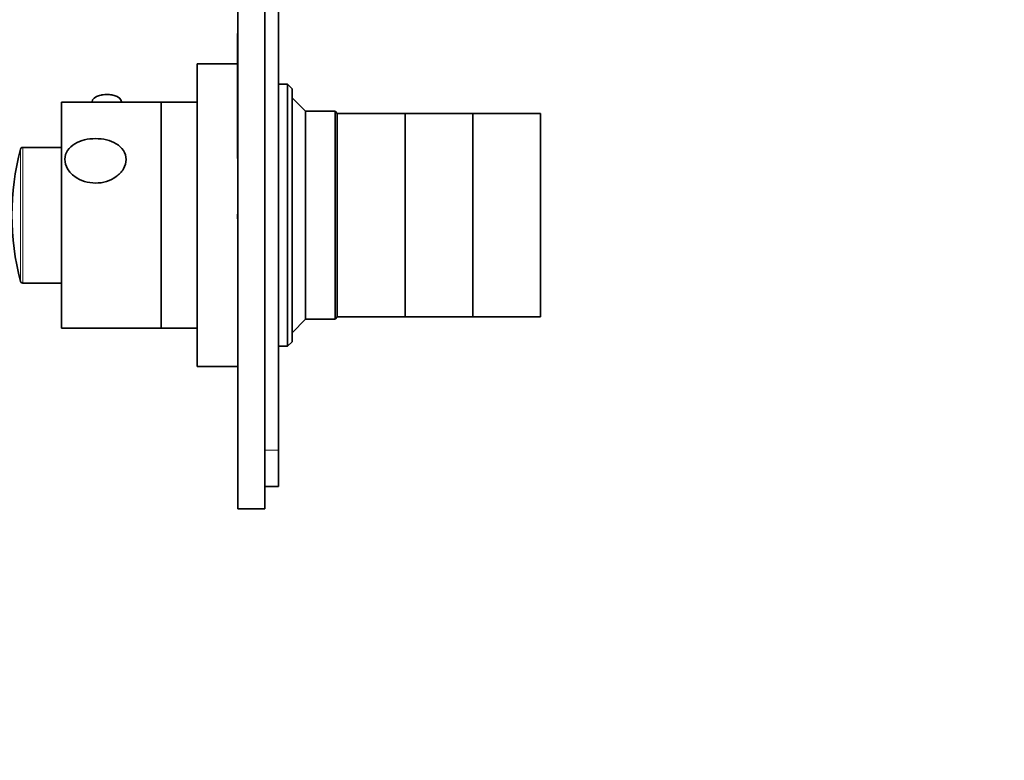
# Model space of a CAD drawing. Units: millimetres. Extents: x 0 to 753, y 0 to 1164.
# Drawn here: x 109 to 327, y 582 to 746 of the extents above; entities that cross this region are included whole.
import ezdxf
from ezdxf import colors
from ezdxf.entities.mleader import LeaderData, LeaderLine
from ezdxf.math import Vec2, Vec3

# ---------------------------------------------------------------- set-up
doc = ezdxf.new("R2010")
doc.units = ezdxf.units.MM
doc.layers.add('DV4_Défaut', color=7, linetype='Continuous')
doc.layers.add('Défaut', color=7, linetype='Continuous')

# ---------------------------------------------------------------- blocks, each defined once
blk = doc.blocks.new('_DOT')
at = {"color": 0}
blk.add_line((0, 0), (-1, 0), dxfattribs=at)
at = {"color": 0, "const_width": 0.333}
blk.add_lwpolyline([(-0.1665, 0, 1), (0.1665, 0, 1)], format="xyb", close=True, dxfattribs=at)
blk = doc.blocks.new('SE3')
at = {"layer": 'DV4_Défaut', "color": 7, "linetype": 'Continuous', "lineweight": 35}
for p, q in [((157.5, 637.65), (157.5, 837.65)), ((163.5, 637.65), (163.5, 837.65)), ((166.5, 824.65), (166.5, 650.65)), ((157.4, 715.51), (157.4, 742.85)), ((157.5, 742.85), (157.4, 742.85)), ((148.5, 669.15), (148.5, 736.15)), ((157.4, 736.15), (148.5, 736.15)), ((168.5, 731.65), (166.5, 731.65)), ((168.5, 731.65), (168.5, 673.65)), ((169.5, 730.65), (168.5, 731.65)), ((169.5, 674.65), (169.5, 730.65)), ((172.5, 725.65), (169.5, 728.65)), ((118.5, 677.65), (118.5, 727.65)), ((140.5, 727.65), (118.5, 727.65)), ((125.25, 727.75), (125.25, 727.65)), ((131.75, 727.65), (131.75, 727.75)), ((140.5, 677.65), (140.5, 727.65)), ((140.5, 677.65), (140.5, 727.65)), ((148.5, 727.65), (140.5, 727.65)), ((172.5, 679.65), (172.5, 725.65)), ((179, 725.65), (172.5, 725.65)), ((179, 679.65), (179, 725.65)), ((179.5, 725.15), (179, 725.65)), ((179.5, 680.15), (179.5, 725.15)), ((194.5, 725.15), (179.5, 725.15)), ((179.5, 680.15), (179.5, 725.15)), ((194.5, 680.15), (194.5, 725.15)), ((194.5, 680.15), (194.5, 725.15)), ((209.5, 725.15), (194.5, 725.15)), ((209.5, 680.15), (209.5, 725.15)), ((209.5, 680.15), (209.5, 725.15)), ((224.5, 725.15), (209.5, 725.15)), ((224.5, 680.15), (224.5, 725.15)), ((118.5, 717.65), (109.88, 717.65)), ((157.4, 715.51), (157.5, 715.51)), ((157.4, 715.19), (157.4, 715.51)), ((157.4, 715.19), (157.5, 715.19)), ((157.4, 702.85), (157.5, 702.85)), ((157.4, 701.85), (157.4, 702.85)), ((157.4, 701.85), (157.5, 701.85)), ((109.88, 687.65), (118.5, 687.65)), ((179, 679.65), (179.5, 680.15)), ((179.5, 680.15), (194.5, 680.15)), ((194.5, 680.15), (209.5, 680.15)), ((209.5, 680.15), (224.5, 680.15)), ((169.5, 676.65), (172.5, 679.65)), ((172.5, 679.65), (179, 679.65)), ((118.5, 677.65), (140.5, 677.65)), ((140.5, 677.65), (148.5, 677.65)), ((166.5, 673.65), (168.5, 673.65)), ((168.5, 673.65), (169.5, 674.65)), ((148.5, 669.15), (157.5, 669.15)), ((166.5, 650.65), (166.5, 642.65)), ((166.5, 642.65), (163.5, 642.65)), ((157.5, 637.65), (163.5, 637.65))]:
    blk.add_line(p, q, dxfattribs=at)
at = {"layer": 'DV4_Défaut', "color": 7, "linetype": 'Continuous', "lineweight": 18}
for p, q in [((109.4, 688.02), (109.4, 717.28)), ((109.88, 687.65), (109.88, 717.65)), ((166.5, 650.65), (163.5, 650.65))]:
    blk.add_line(p, q, dxfattribs=at)
at = {"layer": 'DV4_Défaut', "color": 7, "linetype": 'Continuous', "lineweight": 35}
for centre, radius, start, end in [((128.5, 723.56), 5.8, 98.6349, 102.6528), ((128.5, 723.56), 5.8, 76.8016, 86.2981), ((164.75, 702.65), 57.25, 165.1964, 194.8036), ((109.88, 717.15), 0.5, 90, 165.1964), ((109.88, 688.15), 0.5, 194.8036, 270)]:
    blk.add_arc(centre, radius, start, end, dxfattribs=at)
blk.add_ellipse((128.5, 727.75), major_axis=(3.25, 0), ratio=0.493954, start_param=0, end_param=3.141593, dxfattribs=at)
blk.add_open_spline([(132.78, 715), (132.78, 715.72), (132.56, 716.4), (131.78, 717.58), (131.23, 718.07), (129.28, 719.24), (127.64, 719.6), (124.36, 719.6), (122.73, 719.25), (120.78, 718.09), (120.22, 717.59), (119.44, 716.42), (119.22, 715.73), (119.21, 714.31), (119.42, 713.58), (120.2, 712.25), (120.76, 711.67), (122.7, 710.26), (124.36, 709.77), (127.62, 709.76), (129.28, 710.25), (131.22, 711.65), (131.78, 712.24), (132.56, 713.56), (132.78, 714.28), (132.78, 715)], degree=3, knots=[0, 0, 0, 0, 0.0625, 0.0625, 0.125, 0.125, 0.25, 0.25, 0.375, 0.375, 0.4375, 0.4375, 0.5, 0.5, 0.5625, 0.5625, 0.625, 0.625, 0.75, 0.75, 0.875, 0.875, 0.9375, 0.9375, 1, 1, 1, 1], dxfattribs=at)

msp = doc.modelspace()

# ---------------------------------------------------------------- block references
at = {"layer": 'Défaut'}
msp.add_blockref('SE3', (0, 0), dxfattribs=at)

# ---------------------------------------------------------------- leaders
at = {"layer": 'Défaut', "color": 7, "linetype": 'Continuous', "lineweight": 18}
ml = msp.add_multileader_mtext('Standard', dxfattribs=at)
ml.set_content('{\\pxsm0.9;\\fSolid Edge ISO|b1||i0||c0|p34;\\W1.;19/07/2017\\P}', color=256)
ml.set_leader_properties()
ml.set_arrow_properties(name='DOT')
ml.build(insert=Vec2(0, 0))
ml.multileader.update_dxf_attribs({"leader_type": 0, "dogleg_length": 0, "arrow_head_size": 12})
ctx = ml.context
ctx.base_point, ctx.char_height, ctx.arrow_head_size, ctx.landing_gap_size = Vec3(656.6, 1156.97), 12, 12, 4.2
notes = []
notes.append((ctx, [(0, (0, 0, 0), (0, 0), (1, 0), 1, [])]))
ctx.mtext.insert = Vec3(658.6, 1163.09)
for ctx, leaders in notes:
    for number, flags, end, landing, length, lines in leaders:
        leader = LeaderData()
        leader.index, (leader.has_last_leader_line, leader.has_dogleg_vector, leader.attachment_direction) = number, flags
        leader.last_leader_point, leader.dogleg_vector, leader.dogleg_length = Vec3(end), Vec3(landing), length
        for number, points, colour, breaks in lines:
            line = LeaderLine()
            line.index, line.vertices, line.color, line.breaks = number, Vec3.list(points), colors.encode_raw_color(colour), breaks
            leader.lines.append(line)
        ctx.leaders.append(leader)

doc.saveas('drawing.dxf')
